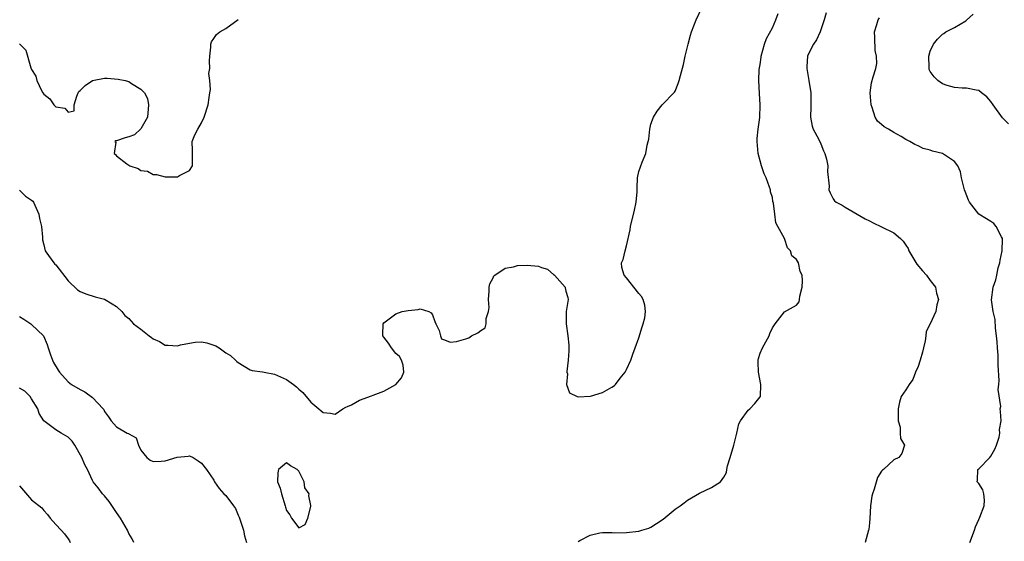
# Model space of a CAD drawing. Units: inches. Extents: x 2592000 to 2595000, y 1524000 to 1527000.
# Drawn here: x 2593735 to 2593897, y 1524999 to 1525085 of the extents above; entities that cross this region are included whole.
import ezdxf

# ---------------------------------------------------------------- set-up
doc = ezdxf.new("R2010")
doc.units = ezdxf.units.IN
doc.header["$MEASUREMENT"] = 0
doc.layers.add('LD25921524_2ft', color=122, linetype='Continuous')

msp = doc.modelspace()

# ---------------------------------------------------------------- linework, layer by layer
at = {"layer": 'LD25921524_2ft'}
for points, elevation in [([(2593734.98, 1525056.98), (2593735.99, 1525055.99), (2593737, 1525055.3), (2593737.17, 1525055.17), (2593737.29, 1525055), (2593737.5, 1525054.5), (2593738.21, 1525053), (2593738.3, 1525052.3), (2593738.6, 1525051), (2593738.77, 1525049.23), (2593738.77, 1525049), (2593738.79, 1525048.79), (2593739, 1525047.98), (2593739.22, 1525047), (2593739.8, 1525046.2), (2593740.64, 1525045), (2593740.82, 1525044.82), (2593741, 1525044.67), (2593743, 1525042.07), (2593744.58, 1525040.58), (2593745, 1525040.3), (2593745.91, 1525039.91), (2593747.44, 1525039.44), (2593749.02, 1525039.02), (2593750.25, 1525038.25), (2593751, 1525037.82), (2593751.88, 1525037), (2593752.35, 1525036.35), (2593753, 1525035.84), (2593753.39, 1525035.39), (2593753.79, 1525035), (2593755, 1525034.09), (2593756.37, 1525033), (2593756.75, 1525032.75), (2593757, 1525032.5), (2593758.07, 1525032.07), (2593759, 1525031.45), (2593759.48, 1525031.48), (2593761, 1525031.36), (2593761.5, 1525031.5), (2593763, 1525031.81), (2593763.95, 1525031.95), (2593765, 1525032.03), (2593765.83, 1525031.83), (2593767, 1525031.49), (2593767.33, 1525031.33), (2593767.86, 1525031), (2593769, 1525030.22), (2593769.75, 1525029.75), (2593770.56, 1525029), (2593770.8, 1525028.8), (2593771, 1525028.59), (2593772.02, 1525028.02), (2593773, 1525027.4), (2593773.3, 1525027.3), (2593775, 1525027.08), (2593775.05, 1525027.05), (2593775.32, 1525027), (2593777, 1525026.71), (2593779, 1525025.8), (2593780.12, 1525025), (2593780.6, 1525024.6), (2593781, 1525024.21), (2593781.66, 1525023.66), (2593783, 1525022.06), (2593784.28, 1525021), (2593784.68, 1525020.68), (2593785, 1525020.41), (2593786.25, 1525020.25), (2593787, 1525020.12), (2593788.27, 1525021), (2593788.73, 1525021.27), (2593789, 1525021.35), (2593789.67, 1525021.67), (2593791, 1525022.42), (2593793, 1525023.15), (2593793.26, 1525023.26), (2593795, 1525023.92), (2593796.96, 1525025), (2593797.91, 1525026.09), (2593798.31, 1525027), (2593798.17, 1525028.17), (2593797.93, 1525029), (2593797.61, 1525029.61), (2593797, 1525030.1), (2593796.29, 1525031), (2593795.79, 1525031.79), (2593795, 1525032.76), (2593794.86, 1525033), (2593794.84, 1525033.16), (2593794.88, 1525035), (2593795, 1525035.16), (2593795.47, 1525035.47), (2593797, 1525036.63), (2593798, 1525037), (2593799, 1525037.19), (2593800.68, 1525037.32), (2593801, 1525037.42), (2593802.4, 1525037), (2593802.78, 1525036.78), (2593803, 1525036.45), (2593803.38, 1525035.38), (2593803.56, 1525035), (2593804.14, 1525033.87), (2593804.32, 1525033), (2593804.49, 1525032.49), (2593805, 1525032.33), (2593805.93, 1525031.93), (2593807, 1525032.04), (2593808.49, 1525032.49), (2593809, 1525032.69), (2593809.47, 1525033), (2593810.5, 1525033.5), (2593811, 1525033.88), (2593811.67, 1525034.33), (2593811.85, 1525035), (2593811.85, 1525035.85), (2593812.27, 1525037), (2593812.36, 1525037.64), (2593812.25, 1525039), (2593812.36, 1525040.36), (2593812.38, 1525041), (2593812.44, 1525041.56), (2593813, 1525042.55), (2593813.13, 1525042.87), (2593813.28, 1525043), (2593815, 1525044.15), (2593816.38, 1525044.38), (2593817, 1525044.55), (2593818.63, 1525044.63), (2593820.49, 1525044.49), (2593821, 1525044.24), (2593821.96, 1525043.96), (2593823, 1525043.06), (2593823.05, 1525043.04), (2593823.09, 1525043), (2593824.88, 1525041), (2593824.89, 1525040.89), (2593825, 1525040.36), (2593825.31, 1525039.31), (2593825.37, 1525039), (2593825.03, 1525037), (2593825.03, 1525034.97), (2593825.33, 1525033), (2593825.48, 1525031.48), (2593825.46, 1525030.54), (2593825.38, 1525029), (2593825.15, 1525027.15), (2593825.17, 1525027), (2593825.27, 1525026.73), (2593825.09, 1525025), (2593825.6, 1525023.6), (2593826.85, 1525023), (2593827, 1525022.94), (2593827.04, 1525022.96), (2593829.05, 1525023.05), (2593831, 1525023.67), (2593832.56, 1525024.56), (2593833, 1525024.83), (2593833.17, 1525025), (2593833.94, 1525026.06), (2593834.74, 1525027), (2593835, 1525027.48), (2593835.71, 1525029), (2593836.04, 1525029.96), (2593836.42, 1525031), (2593837, 1525032.68), (2593837.54, 1525034.46), (2593837.73, 1525035), (2593837.98, 1525035.98), (2593838.13, 1525037), (2593838.02, 1525038.02), (2593837.71, 1525039), (2593837.45, 1525039.45), (2593837, 1525039.96), (2593835, 1525042.56), (2593834.61, 1525043), (2593834.22, 1525044.22), (2593834.15, 1525045), (2593834.43, 1525045.57), (2593834.74, 1525047), (2593835, 1525047.8), (2593835.58, 1525050.42), (2593835.63, 1525051), (2593836.3, 1525053.7), (2593836.59, 1525055), (2593836.72, 1525056.72), (2593836.73, 1525057), (2593836.71, 1525057.29), (2593836.79, 1525059), (2593837, 1525060.04), (2593837.56, 1525061.56), (2593838.18, 1525063), (2593838.37, 1525064.37), (2593838.54, 1525065), (2593838.63, 1525065.37), (2593838.81, 1525067), (2593839, 1525067.81), (2593839.42, 1525069), (2593840.01, 1525069.99), (2593840.86, 1525071), (2593842.89, 1525073.11), (2593843, 1525073.27), (2593843.5, 1525074.5), (2593843.66, 1525075), (2593843.85, 1525075.85), (2593844.36, 1525077.64), (2593844.63, 1525079), (2593845.11, 1525081), (2593845.53, 1525082.47), (2593845.69, 1525083), (2593846.46, 1525085), (2593847.37, 1525087)], 7778), ([(2593735, 1525081.05), (2593735.08, 1525081), (2593736.02, 1525080.02), (2593736.87, 1525077.13), (2593737, 1525076.83), (2593737.71, 1525075.71), (2593737.83, 1525075), (2593738.64, 1525073.36), (2593738.85, 1525073), (2593739, 1525072.79), (2593740.01, 1525072.01), (2593740.66, 1525071), (2593741, 1525070.68), (2593742.45, 1525070.45), (2593743, 1525069.78), (2593744, 1525070), (2593744.01, 1525071), (2593744.43, 1525072.43), (2593744.67, 1525073), (2593744.79, 1525073.21), (2593745, 1525073.36), (2593745.81, 1525074.19), (2593747, 1525075), (2593749, 1525075.39), (2593749.42, 1525075.42), (2593751.26, 1525075.26), (2593752.41, 1525075), (2593753, 1525074.84), (2593753.45, 1525074.55), (2593755, 1525073.61), (2593755.6, 1525073), (2593756.07, 1525072.07), (2593756.25, 1525071), (2593756.07, 1525069), (2593755, 1525067.04), (2593753.94, 1525066.06), (2593753, 1525065.75), (2593752.4, 1525065.6), (2593751, 1525065.11), (2593750.89, 1525065.11), (2593750.73, 1525065), (2593750.85, 1525064.85), (2593750.59, 1525063), (2593750.82, 1525062.82), (2593751, 1525062.61), (2593752.68, 1525061.32), (2593753, 1525061.09), (2593753.15, 1525061), (2593754.55, 1525060.55), (2593755, 1525060.23), (2593756.1, 1525060.1), (2593757, 1525059.54), (2593757.55, 1525059.55), (2593759, 1525059.15), (2593759.18, 1525059.18), (2593761, 1525059.15), (2593761.37, 1525059.37), (2593763, 1525060.19), (2593763.48, 1525061), (2593763.5, 1525062.5), (2593763.47, 1525063), (2593763.48, 1525063.48), (2593763.46, 1525065), (2593763.9, 1525066.1), (2593764.35, 1525067), (2593765, 1525068.05), (2593765.44, 1525069), (2593766.05, 1525071), (2593766.24, 1525072.24), (2593766.33, 1525073), (2593766.44, 1525073.56), (2593766.34, 1525075), (2593766.19, 1525076.19), (2593766.34, 1525077), (2593766.28, 1525078.28), (2593766.33, 1525079), (2593766.53, 1525080.53), (2593766.53, 1525081), (2593766.62, 1525081.38), (2593767, 1525081.94), (2593767.42, 1525082.58), (2593768.01, 1525083), (2593769, 1525083.57), (2593771, 1525085.08)], 7776), ([(2593827, 1524999.17), (2593827.31, 1524999.31), (2593829, 1525000.19), (2593830.56, 1525000.56), (2593831, 1525000.63), (2593832.63, 1525000.63), (2593833, 1525000.59), (2593835, 1525000.61), (2593837, 1525000.87), (2593837.51, 1525001), (2593838.65, 1525001.35), (2593839, 1525001.5), (2593839.91, 1525002.09), (2593841, 1525002.83), (2593843, 1525004.47), (2593843.8, 1525005), (2593844.46, 1525005.54), (2593845, 1525005.93), (2593847, 1525007.1), (2593849, 1525008.02), (2593850.43, 1525009), (2593851, 1525009.73), (2593851.47, 1525010.53), (2593851.5, 1525011), (2593851.63, 1525011.63), (2593852.07, 1525013), (2593852.66, 1525015), (2593853.17, 1525017), (2593853.46, 1525018.54), (2593853.75, 1525019), (2593855, 1525020.77), (2593855.28, 1525021), (2593856.12, 1525021.88), (2593857, 1525022.94), (2593857.03, 1525023), (2593857.1, 1525025), (2593856.7, 1525027), (2593856.65, 1525028.65), (2593856.67, 1525029), (2593856.73, 1525029.27), (2593857, 1525030.16), (2593857.35, 1525031), (2593858.46, 1525033), (2593858.59, 1525033.41), (2593859, 1525034.33), (2593859.45, 1525035), (2593861, 1525036.97), (2593863, 1525038.04), (2593863.43, 1525038.57), (2593863.46, 1525039), (2593863.53, 1525039.53), (2593863.92, 1525041), (2593863.96, 1525042.04), (2593863.89, 1525043), (2593863.58, 1525043.58), (2593863.28, 1525045), (2593863, 1525045.55), (2593862.18, 1525046.18), (2593862, 1525047), (2593861.49, 1525047.49), (2593861, 1525049), (2593859.91, 1525051), (2593859.57, 1525051.57), (2593859.43, 1525053), (2593859.19, 1525054.81), (2593859.1, 1525055.1), (2593859, 1525055.74), (2593858.69, 1525056.69), (2593858.67, 1525057), (2593858.54, 1525057.46), (2593857.96, 1525059), (2593857.64, 1525059.64), (2593857.19, 1525061), (2593857, 1525061.81), (2593856.65, 1525063), (2593856.5, 1525065), (2593856.5, 1525065.5), (2593856.67, 1525067), (2593856.95, 1525068.95), (2593857, 1525071), (2593856.87, 1525072.87), (2593856.77, 1525075), (2593856.84, 1525076.84), (2593857, 1525077.64), (2593857.16, 1525078.84), (2593857.16, 1525079), (2593857.69, 1525081), (2593858.06, 1525081.94), (2593859, 1525083.71), (2593859.57, 1525085), (2593859.94, 1525086.06)], 7780), ([(2593867.86, 1525086.14), (2593867.53, 1525085), (2593867, 1525083.35), (2593866.87, 1525083), (2593866.29, 1525081.71), (2593865.78, 1525081), (2593865, 1525079.54), (2593864.78, 1525079), (2593864.66, 1525077.34), (2593864.66, 1525077), (2593865.02, 1525075.02), (2593865.33, 1525073), (2593865.31, 1525071), (2593865.34, 1525070.66), (2593865.28, 1525069), (2593865.53, 1525067.53), (2593865.73, 1525067), (2593866.59, 1525065.41), (2593867, 1525064.6), (2593867.43, 1525063.43), (2593867.65, 1525063), (2593867.9, 1525062.1), (2593868.11, 1525061), (2593868.06, 1525060.06), (2593868.36, 1525057.64), (2593868.31, 1525057), (2593868.51, 1525056.51), (2593869, 1525055.52), (2593869.24, 1525055.24), (2593869.52, 1525055), (2593870.51, 1525054.51), (2593871, 1525054.15), (2593874.26, 1525052.26), (2593875, 1525051.9), (2593875.58, 1525051.58), (2593877, 1525050.96), (2593879, 1525049.95), (2593880.09, 1525049), (2593880.56, 1525048.56), (2593881, 1525047.91), (2593881.35, 1525047.35), (2593881.47, 1525047), (2593882.81, 1525044.81), (2593883.71, 1525043.71), (2593884.4, 1525043), (2593885, 1525042.12), (2593885.89, 1525041), (2593886.03, 1525040.03), (2593886.35, 1525039), (2593886.09, 1525038.09), (2593885.9, 1525037), (2593885, 1525035), (2593884.31, 1525033.69), (2593884.3, 1525033), (2593884.18, 1525032.18), (2593883.87, 1525031), (2593883.71, 1525030.29), (2593883.33, 1525029), (2593883, 1525027.98), (2593882.6, 1525027), (2593882.16, 1525025.84), (2593881.54, 1525025), (2593881, 1525024.14), (2593880.24, 1525023), (2593879.92, 1525022.08), (2593879.72, 1525021), (2593879.71, 1525019.71), (2593879.73, 1525019), (2593880.03, 1525017.97), (2593880.07, 1525017), (2593880.08, 1525016.08), (2593880.75, 1525015), (2593880.35, 1525013.65), (2593879.84, 1525013), (2593879, 1525012.57), (2593877.31, 1525011), (2593877.12, 1525010.88), (2593877, 1525010.72), (2593876.32, 1525009.68), (2593875.78, 1525007.79), (2593875.47, 1525007), (2593875.38, 1525006.62), (2593875.16, 1525005), (2593875.06, 1525002.94), (2593875, 1525002.24), (2593874.88, 1525001.12), (2593874.85, 1525001), (2593874.31, 1524999)], 7782), ([(2593891.54, 1524999), (2593892.27, 1525001), (2593892.45, 1525001.55), (2593893, 1525002.75), (2593893.18, 1525003.18), (2593893.87, 1525005), (2593893.95, 1525005.95), (2593893.82, 1525007), (2593893.66, 1525007.66), (2593893, 1525008.7), (2593892.86, 1525008.86), (2593892.72, 1525009), (2593892.76, 1525009.24), (2593892.86, 1525011), (2593893, 1525011.12), (2593894.84, 1525013), (2593895, 1525013.19), (2593895.64, 1525014.36), (2593895.91, 1525015), (2593896.33, 1525016.33), (2593896.44, 1525017), (2593896.4, 1525017.6), (2593896.67, 1525019), (2593896.56, 1525020.56), (2593896.54, 1525021), (2593896.62, 1525021.38), (2593896.17, 1525024.17), (2593896.3, 1525025), (2593896.37, 1525025.63), (2593896.19, 1525028.19), (2593896.21, 1525029), (2593896.17, 1525029.83), (2593896.06, 1525031), (2593896, 1525032), (2593895.91, 1525033), (2593895.74, 1525034.26), (2593895.68, 1525035.68), (2593895.38, 1525037), (2593895.09, 1525038.91), (2593895.34, 1525041), (2593895.81, 1525042.19), (2593895.95, 1525043), (2593896.2, 1525044.2), (2593896.45, 1525045), (2593896.53, 1525045.47), (2593896.85, 1525047), (2593896.91, 1525048.91), (2593896.89, 1525049), (2593896.73, 1525049.27), (2593895.86, 1525051), (2593895.46, 1525051.46), (2593895, 1525051.79), (2593894.26, 1525052.26), (2593893, 1525053.03), (2593891.49, 1525055), (2593891.32, 1525055.32), (2593890.74, 1525056.74), (2593890.66, 1525057), (2593890.53, 1525057.47), (2593890.15, 1525059), (2593889.97, 1525059.97), (2593889.55, 1525061), (2593889, 1525061.71), (2593887, 1525062.99), (2593885.39, 1525063.39), (2593885, 1525063.56), (2593883.83, 1525063.83), (2593883, 1525064.27), (2593882.47, 1525064.47), (2593881.64, 1525065), (2593881, 1525065.33), (2593880.2, 1525065.8), (2593879, 1525066.47), (2593878.12, 1525067), (2593877.39, 1525067.39), (2593877, 1525067.77), (2593876.32, 1525068.32), (2593875.94, 1525069), (2593875.45, 1525070.55), (2593875.25, 1525071), (2593875.1, 1525073), (2593875.34, 1525074.66), (2593875.6, 1525075.6), (2593876.02, 1525077), (2593876.2, 1525077.8), (2593876.17, 1525079), (2593875.94, 1525079.95), (2593875.9, 1525082.1), (2593875.82, 1525083), (2593876.21, 1525084.21), (2593876.43, 1525085), (2593876.67, 1525085.33)], 7784), ([(2593897.89, 1525067.89), (2593896.88, 1525068.88), (2593895.37, 1525071), (2593895, 1525071.56), (2593894.31, 1525072.31), (2593893.42, 1525073), (2593893, 1525073.38), (2593892.58, 1525073.42), (2593891, 1525073.78), (2593890.24, 1525073.76), (2593889, 1525073.88), (2593887.8, 1525074.2), (2593887, 1525074.47), (2593886.26, 1525075), (2593885.63, 1525075.63), (2593885, 1525076.51), (2593884.83, 1525076.83), (2593884.8, 1525077), (2593884.81, 1525077.19), (2593884.75, 1525079), (2593885, 1525079.86), (2593885.53, 1525081), (2593886.19, 1525081.81), (2593887, 1525082.66), (2593887.24, 1525082.76), (2593887.55, 1525083), (2593889, 1525083.75), (2593890.85, 1525084.85), (2593891, 1525084.92), (2593892.07, 1525085.93)], 7786), ([(2593735, 1525036.16), (2593735.74, 1525035.74), (2593736.85, 1525035), (2593737, 1525034.87), (2593738.96, 1525033), (2593739.55, 1525031.55), (2593739.72, 1525031), (2593740.13, 1525029.87), (2593740.42, 1525029), (2593740.62, 1525028.62), (2593741.35, 1525027.35), (2593741.59, 1525027), (2593743, 1525025.43), (2593743.58, 1525025), (2593745, 1525024.15), (2593745.78, 1525023.78), (2593747, 1525022.84), (2593748.78, 1525021), (2593748.87, 1525020.87), (2593749, 1525020.57), (2593749.66, 1525019.66), (2593750.09, 1525019), (2593751, 1525018.01), (2593752.75, 1525017), (2593752.93, 1525016.93), (2593753, 1525016.85), (2593754.2, 1525016.2), (2593754.58, 1525015), (2593755, 1525014.21), (2593755.95, 1525013), (2593756.53, 1525012.53), (2593757, 1525012.31), (2593758.35, 1525012.35), (2593759, 1525012.41), (2593760.96, 1525013.04), (2593762.79, 1525013.21), (2593763, 1525013.25), (2593763.62, 1525013), (2593764.45, 1525012.45), (2593765, 1525012.03), (2593765.81, 1525011), (2593767, 1525009.23), (2593767.13, 1525009), (2593767.9, 1525007.9), (2593768.67, 1525007), (2593769, 1525006.72), (2593770.23, 1525005), (2593770.56, 1525004.56), (2593771, 1525003.48), (2593771.18, 1525003.18), (2593771.92, 1525001), (2593772.07, 1525000.07), (2593772.41, 1524999)], 7780), ([(2593753.85, 1524999), (2593753.57, 1524999.57), (2593753, 1525000.49), (2593752.79, 1525001), (2593751.65, 1525003), (2593751, 1525003.9), (2593749.75, 1525005.75), (2593749, 1525006.68), (2593748.69, 1525007), (2593747.97, 1525007.97), (2593747.14, 1525009), (2593747, 1525009.2), (2593746.2, 1525011), (2593745.78, 1525011.78), (2593745.27, 1525013), (2593744.09, 1525015), (2593743.66, 1525015.66), (2593743, 1525016.34), (2593741.86, 1525017), (2593741, 1525017.55), (2593739.02, 1525019.02), (2593738.24, 1525020.24), (2593738.03, 1525021), (2593737, 1525022.65), (2593736.77, 1525023), (2593735.89, 1525023.89), (2593735, 1525024.41)], 7782), ([(2593735, 1525008.3), (2593737, 1525006), (2593738.69, 1525004.69), (2593739, 1525004.25), (2593739.61, 1525003.61), (2593740.06, 1525003), (2593741, 1525001.97), (2593741.84, 1525001), (2593742.43, 1525000.43), (2593743, 1524999.57), (2593743.24, 1524999.24), (2593743.34, 1524999)], 7784)]:
    msp.add_lwpolyline(points, dxfattribs=dict(at, elevation=elevation))
at = {"layer": 'LD25921524_2ft', "elevation": 7780}
msp.add_lwpolyline([(2593782.04, 1525001.96), (2593782.51, 1525003), (2593783, 1525004.93), (2593783, 1525005.06), (2593782.67, 1525006.67), (2593782.71, 1525007), (2593782, 1525008), (2593781.87, 1525009), (2593781, 1525010.74), (2593780.76, 1525011), (2593779.61, 1525011.61), (2593779, 1525012.12), (2593777.67, 1525011), (2593777.56, 1525010.44), (2593777.52, 1525009), (2593777.93, 1525007.93), (2593778.17, 1525007), (2593778.78, 1525005), (2593778.81, 1525004.81), (2593779, 1525004.28), (2593779.53, 1525003.53), (2593779.81, 1525003), (2593781, 1525001.38)], close=True, dxfattribs=at)

doc.saveas('drawing.dxf')
